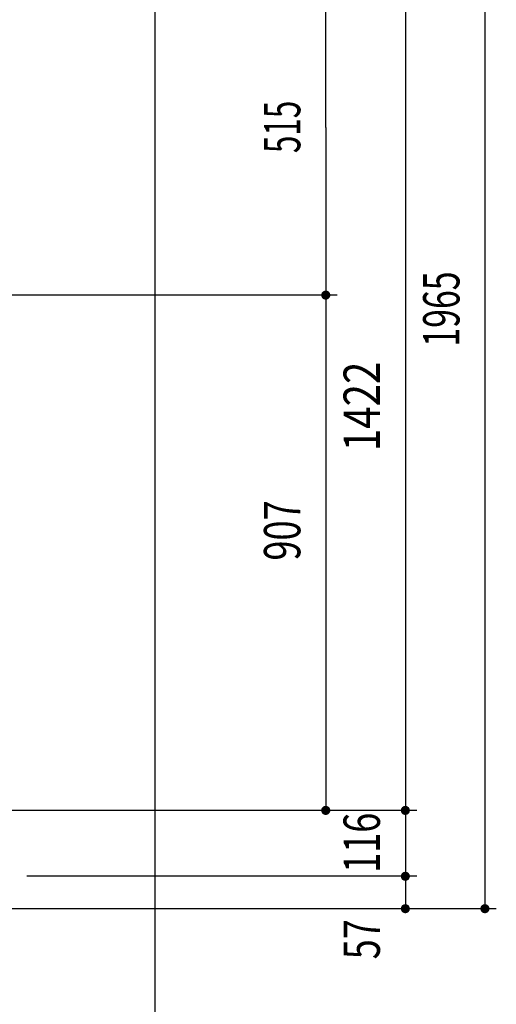
# Model space of a CAD drawing. Extents: x 200 to 11680, y 200 to 8240.
# Drawn here: x 5865 to 6704, y 1955 to 3688 of the extents above; entities that cross this region are included whole.
import ezdxf
from ezdxf.enums import TextEntityAlignment as Align

# ---------------------------------------------------------------- set-up
doc = ezdxf.new("R2010")
doc.units = 0
doc.header["$LTSCALE"] = 20
doc.header["$MEASUREMENT"] = 0
doc.layers.get('0').update_dxf_attribs({"linetype": 'CONTINUOUS'})
doc.layers.add('2ラック-03BODL', color=7, linetype='CONTINUOUS')
doc.layers.add('2ラック-F寸法', color=7, linetype='CONTINUOUS')
doc.styles.get("Standard").update_dxf_attribs({"font": 'txt.shx', "bigfont": 'extfont.shx'})

msp = doc.modelspace()

# ---------------------------------------------------------------- linework, layer by layer
at = {"linetype": 'ByBlock'}
msp.add_line((6103.8, 1653.3), (6103.8, 4624.9), dxfattribs=at)
at = {"layer": '2ラック-03BODL', "color": 7, "linetype": 'Continuous'}
msp.add_lwpolyline([(6253.8, 1653.3), (6103.8, 1653.3), (6103.8, 4088.1), (4428.8, 4088.1)], dxfattribs=at)
at = {"layer": '2ラック-F寸法', "color": 3, "linetype": 'Continuous'}
for p, q in [((6543.8, 4088.1), (6543.8, 3498.1)), ((6683.8, 4088.1), (6683.8, 2123.1)), ((6403.8, 3498.1), (6403.8, 4038.1)), ((6403.8, 3498.1), (6403.8, 3263.1)), ((6543.8, 3498.1), (6543.8, 2123.1)), ((6403.8, 3263.1), (6403.8, 2296.1)), ((6423.8, 3203.1), (5415.2, 3203.1)), ((6563.8, 2296.1), (5766.4, 2296.1)), ((6563.8, 2180.1), (5878.1, 2180.1)), ((6703.8, 2123.1), (5554.3, 2123.1))]:
    msp.add_line(p, q, dxfattribs=at)
at = {"layer": '2ラック-F寸法', "color": 3, "linetype": 'Continuous', "const_width": 8}
for points in [[(6399.8, 3203.1, 1), (6407.8, 3203.1, 1)], [(6399.8, 2296.1, 1), (6407.8, 2296.1, 1)], [(6539.8, 2296.1, 1), (6547.8, 2296.1, 1)], [(6539.8, 2180.1, 1), (6547.8, 2180.1, 1)], [(6539.8, 2123.1, 1), (6547.8, 2123.1, 1)], [(6679.8, 2123.1, 1), (6687.8, 2123.1, 1)]]:
    msp.add_lwpolyline(points, format="xyb", close=True, dxfattribs=at)

# ---------------------------------------------------------------- texts
at = {"layer": '2ラック-F寸法', "color": 3, "lineweight": -3}
for s, width, p in [('515', 0.634, (6379, 3499.2)), ('1965', 0.683, (6659, 3178.6)), ('1422', 0.814, (6519, 3007.2)), ('907', 0.729, (6379, 2788.8)), ('116', 0.729, (6519, 2239.1)), ('57', 0.729, (6519, 2069.3))]:
    msp.add_text(s, height=63.95, rotation=90, dxfattribs=dict(at, width=width)).set_placement(p, align=Align.BOTTOM_CENTER)

doc.saveas('drawing.dxf')
